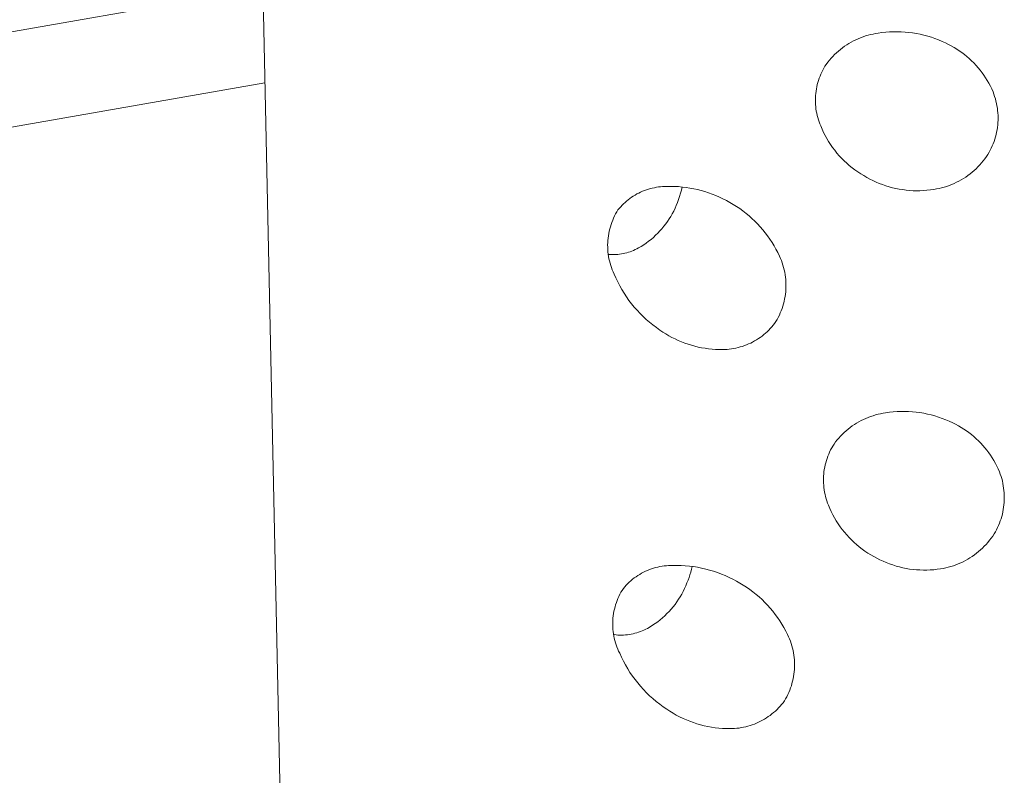
# Model space of a CAD drawing. Units: millimetres. Extents: x -747 to 757, y -968 to 987.
# Drawn here: x -711 to -695, y -277 to -265 of the extents above; entities that cross this region are included whole.
import ezdxf

# ---------------------------------------------------------------- set-up
doc = ezdxf.new("R2010")
doc.units = ezdxf.units.MM
doc.header["$MEASUREMENT"] = 0
doc.layers.add('Default', color=7, linetype='Continuous', lineweight=5, true_color=0xffffff)

msp = doc.modelspace()

# ---------------------------------------------------------------- linework, layer by layer
at = {"layer": 'Default', "color": 7, "true_color": 0xffffff}
for p, q in [((-706.078, -309.755), (-708.067, -216.356)), ((-707.05, -264.113), (-736.905, -269.325)), ((-696.819, -264.867), (-696.756, -264.858)), ((-696.756, -264.858), (-696.692, -264.851)), ((-696.692, -264.851), (-696.629, -264.846)), ((-696.629, -264.846), (-696.565, -264.843)), ((-696.565, -264.843), (-696.501, -264.843)), ((-696.501, -264.843), (-696.437, -264.845)), ((-696.437, -264.845), (-696.373, -264.848)), ((-696.373, -264.848), (-696.31, -264.854)), ((-696.31, -264.854), (-696.246, -264.862)), ((-697.305, -265.038), (-697.267, -265.016)), ((-697.267, -265.016), (-697.229, -264.996)), ((-697.229, -264.996), (-697.19, -264.977)), ((-697.19, -264.977), (-697.151, -264.959)), ((-697.151, -264.959), (-697.111, -264.943)), ((-697.111, -264.943), (-697.071, -264.928)), ((-697.071, -264.928), (-697.03, -264.914)), ((-697.03, -264.914), (-696.988, -264.902)), ((-696.988, -264.902), (-696.946, -264.891)), ((-696.946, -264.891), (-696.904, -264.882)), ((-696.904, -264.882), (-696.862, -264.874)), ((-696.862, -264.874), (-696.819, -264.867)), ((-696.246, -264.862), (-696.183, -264.873)), ((-696.183, -264.873), (-696.12, -264.885)), ((-696.12, -264.885), (-696.058, -264.9)), ((-696.058, -264.9), (-695.996, -264.916)), ((-695.996, -264.916), (-695.935, -264.935)), ((-695.935, -264.935), (-695.875, -264.956)), ((-695.875, -264.956), (-695.815, -264.979)), ((-695.815, -264.979), (-695.756, -265.004)), ((-695.756, -265.004), (-695.698, -265.03)), ((-697.512, -265.193), (-697.48, -265.164)), ((-697.48, -265.164), (-697.446, -265.137)), ((-697.446, -265.137), (-697.412, -265.11)), ((-697.412, -265.11), (-697.377, -265.085)), ((-697.377, -265.085), (-697.341, -265.061)), ((-697.341, -265.061), (-697.305, -265.038)), ((-695.698, -265.03), (-695.651, -265.053)), ((-695.651, -265.053), (-695.604, -265.078)), ((-695.604, -265.078), (-695.558, -265.104)), ((-695.558, -265.104), (-695.514, -265.131)), ((-695.514, -265.131), (-695.47, -265.16)), ((-695.47, -265.16), (-695.427, -265.191)), ((-697.684, -265.386), (-697.658, -265.351)), ((-697.658, -265.351), (-697.631, -265.318)), ((-697.631, -265.318), (-697.603, -265.285)), ((-697.603, -265.285), (-697.574, -265.253)), ((-697.574, -265.253), (-697.543, -265.223)), ((-697.543, -265.223), (-697.512, -265.193)), ((-695.427, -265.191), (-695.385, -265.222)), ((-695.385, -265.222), (-695.344, -265.256)), ((-695.344, -265.256), (-695.304, -265.29)), ((-695.304, -265.29), (-695.266, -265.326)), ((-695.266, -265.326), (-695.228, -265.363)), ((-697.772, -265.548), (-697.757, -265.515)), ((-697.757, -265.515), (-697.74, -265.482)), ((-697.74, -265.482), (-697.723, -265.449)), ((-697.723, -265.449), (-697.704, -265.417)), ((-697.704, -265.417), (-697.684, -265.386)), ((-695.228, -265.363), (-695.192, -265.402)), ((-695.192, -265.402), (-695.158, -265.441)), ((-695.158, -265.441), (-695.124, -265.482)), ((-695.124, -265.482), (-695.092, -265.524)), ((-697.821, -265.687), (-697.811, -265.652)), ((-697.811, -265.652), (-697.799, -265.617)), ((-697.799, -265.617), (-697.786, -265.582)), ((-697.786, -265.582), (-697.772, -265.548)), ((-695.092, -265.524), (-695.062, -265.567)), ((-695.062, -265.567), (-695.033, -265.611)), ((-695.033, -265.611), (-695.005, -265.656)), ((-695.005, -265.656), (-694.979, -265.701)), ((-736.495, -270.843), (-707.016, -265.693)), ((-697.856, -265.868), (-697.852, -265.832)), ((-697.852, -265.832), (-697.846, -265.795)), ((-697.846, -265.795), (-697.839, -265.759)), ((-697.839, -265.759), (-697.831, -265.723)), ((-697.831, -265.723), (-697.821, -265.687)), ((-694.979, -265.701), (-694.954, -265.748)), ((-694.954, -265.748), (-694.931, -265.795)), ((-694.931, -265.795), (-694.91, -265.844)), ((-697.862, -265.942), (-697.86, -265.905)), ((-697.862, -265.979), (-697.862, -265.942)), ((-697.862, -266.016), (-697.862, -265.979)), ((-697.86, -265.905), (-697.856, -265.868)), ((-694.91, -265.844), (-694.896, -265.881)), ((-694.896, -265.881), (-694.883, -265.919)), ((-694.883, -265.919), (-694.871, -265.957)), ((-694.871, -265.957), (-694.861, -265.996)), ((-694.861, -265.996), (-694.852, -266.035)), ((-697.86, -266.053), (-697.862, -266.016)), ((-697.857, -266.09), (-697.86, -266.053)), ((-697.853, -266.126), (-697.857, -266.09)), ((-697.848, -266.163), (-697.853, -266.126)), ((-697.841, -266.199), (-697.848, -266.163)), ((-694.852, -266.035), (-694.844, -266.074)), ((-694.844, -266.074), (-694.838, -266.114)), ((-694.838, -266.114), (-694.833, -266.154)), ((-694.833, -266.154), (-694.829, -266.194)), ((-697.833, -266.235), (-697.841, -266.199)), ((-697.824, -266.271), (-697.833, -266.235)), ((-697.814, -266.307), (-697.824, -266.271)), ((-697.802, -266.342), (-697.814, -266.307)), ((-694.829, -266.194), (-694.827, -266.234)), ((-694.827, -266.314), (-694.829, -266.354)), ((-694.827, -266.234), (-694.826, -266.274)), ((-694.826, -266.274), (-694.827, -266.314)), ((-697.789, -266.376), (-697.802, -266.342)), ((-697.775, -266.411), (-697.789, -266.376)), ((-697.753, -266.465), (-697.775, -266.411)), ((-697.728, -266.518), (-697.753, -266.465)), ((-694.843, -266.473), (-694.85, -266.513)), ((-694.837, -266.434), (-694.843, -266.473)), ((-694.832, -266.394), (-694.837, -266.434)), ((-694.829, -266.354), (-694.832, -266.394)), ((-697.701, -266.57), (-697.728, -266.518)), ((-697.673, -266.621), (-697.701, -266.57)), ((-697.643, -266.671), (-697.673, -266.621)), ((-694.88, -266.629), (-694.893, -266.667)), ((-694.869, -266.591), (-694.88, -266.629)), ((-694.859, -266.552), (-694.869, -266.591)), ((-694.85, -266.513), (-694.859, -266.552)), ((-697.611, -266.72), (-697.643, -266.671)), ((-697.578, -266.768), (-697.611, -266.72)), ((-697.542, -266.815), (-697.578, -266.768)), ((-697.506, -266.861), (-697.542, -266.815)), ((-694.957, -266.814), (-694.976, -266.849)), ((-694.939, -266.778), (-694.957, -266.814)), ((-694.923, -266.742), (-694.939, -266.778)), ((-694.907, -266.705), (-694.923, -266.742)), ((-694.893, -266.667), (-694.907, -266.705)), ((-697.467, -266.905), (-697.506, -266.861)), ((-697.427, -266.948), (-697.467, -266.905)), ((-697.386, -266.989), (-697.427, -266.948)), ((-695.046, -266.957), (-695.073, -266.992)), ((-695.021, -266.921), (-695.046, -266.957)), ((-694.996, -266.884), (-695.021, -266.921)), ((-694.976, -266.849), (-694.996, -266.884)), ((-697.343, -267.029), (-697.386, -266.989)), ((-697.299, -267.068), (-697.343, -267.029)), ((-697.254, -267.105), (-697.299, -267.068)), ((-697.207, -267.14), (-697.254, -267.105)), ((-697.159, -267.174), (-697.207, -267.14)), ((-695.224, -267.152), (-695.258, -267.181)), ((-695.192, -267.122), (-695.224, -267.152)), ((-695.161, -267.091), (-695.192, -267.122)), ((-695.13, -267.059), (-695.161, -267.091)), ((-695.101, -267.026), (-695.13, -267.059)), ((-695.073, -266.992), (-695.101, -267.026)), ((-697.11, -267.206), (-697.159, -267.174)), ((-697.06, -267.236), (-697.11, -267.206)), ((-697.009, -267.265), (-697.06, -267.236)), ((-696.959, -267.293), (-697.009, -267.265)), ((-696.907, -267.319), (-696.959, -267.293)), ((-695.438, -267.307), (-695.477, -267.328)), ((-695.401, -267.284), (-695.438, -267.307)), ((-695.364, -267.26), (-695.401, -267.284)), ((-695.327, -267.235), (-695.364, -267.26)), ((-695.292, -267.208), (-695.327, -267.235)), ((-695.258, -267.181), (-695.292, -267.208)), ((-700.706, -267.484), (-700.673, -267.472)), ((-700.673, -267.472), (-700.64, -267.462)), ((-700.64, -267.462), (-700.607, -267.452)), ((-700.607, -267.452), (-700.574, -267.444)), ((-700.574, -267.444), (-700.54, -267.437)), ((-700.54, -267.437), (-700.506, -267.43)), ((-700.506, -267.43), (-700.472, -267.425)), ((-700.472, -267.425), (-700.438, -267.422)), ((-700.438, -267.422), (-700.403, -267.419)), ((-700.403, -267.419), (-700.369, -267.417)), ((-700.369, -267.417), (-700.334, -267.417)), ((-700.334, -267.417), (-700.27, -267.416)), ((-700.27, -267.416), (-700.206, -267.417)), ((-700.206, -267.417), (-700.141, -267.42)), ((-700.141, -267.42), (-700.077, -267.426)), ((-700.089, -267.478), (-700.103, -267.531)), ((-700.076, -267.424), (-700.089, -267.478)), ((-700.077, -267.426), (-700.013, -267.433)), ((-700.013, -267.433), (-699.949, -267.443)), ((-699.949, -267.443), (-699.886, -267.455)), ((-699.886, -267.455), (-699.823, -267.468)), ((-699.823, -267.468), (-699.761, -267.484)), ((-696.855, -267.343), (-696.907, -267.319)), ((-696.801, -267.365), (-696.855, -267.343)), ((-696.747, -267.386), (-696.801, -267.365)), ((-696.693, -267.405), (-696.747, -267.386)), ((-696.638, -267.422), (-696.693, -267.405)), ((-696.582, -267.437), (-696.638, -267.422)), ((-696.526, -267.45), (-696.582, -267.437)), ((-696.469, -267.461), (-696.526, -267.45)), ((-696.412, -267.47), (-696.469, -267.461)), ((-696.355, -267.478), (-696.412, -267.47)), ((-696.297, -267.483), (-696.355, -267.478)), ((-695.951, -267.474), (-696.009, -267.481)), ((-695.894, -267.466), (-695.951, -267.474)), ((-695.851, -267.458), (-695.894, -267.466)), ((-695.807, -267.45), (-695.851, -267.458)), ((-695.764, -267.44), (-695.807, -267.45)), ((-695.722, -267.428), (-695.764, -267.44)), ((-695.68, -267.415), (-695.722, -267.428)), ((-695.638, -267.4), (-695.68, -267.415)), ((-695.597, -267.384), (-695.638, -267.4)), ((-695.556, -267.367), (-695.597, -267.384)), ((-695.516, -267.348), (-695.556, -267.367)), ((-695.477, -267.328), (-695.516, -267.348)), ((-701.001, -267.659), (-700.975, -267.637)), ((-700.975, -267.637), (-700.947, -267.616)), ((-700.947, -267.616), (-700.919, -267.596)), ((-700.919, -267.596), (-700.89, -267.577)), ((-700.89, -267.577), (-700.861, -267.559)), ((-700.861, -267.559), (-700.831, -267.542)), ((-700.831, -267.542), (-700.8, -267.526)), ((-700.8, -267.526), (-700.769, -267.511)), ((-700.769, -267.511), (-700.738, -267.497)), ((-700.738, -267.497), (-700.706, -267.484)), ((-700.137, -267.635), (-700.157, -267.686)), ((-700.12, -267.583), (-700.137, -267.635)), ((-700.103, -267.531), (-700.12, -267.583)), ((-699.761, -267.484), (-699.699, -267.502)), ((-699.699, -267.502), (-699.638, -267.522)), ((-699.638, -267.522), (-699.577, -267.544)), ((-699.577, -267.544), (-699.517, -267.568)), ((-699.517, -267.568), (-699.459, -267.594)), ((-699.459, -267.594), (-699.4, -267.622)), ((-699.4, -267.622), (-699.343, -267.652)), ((-696.239, -267.487), (-696.297, -267.483)), ((-696.182, -267.488), (-696.239, -267.487)), ((-696.124, -267.487), (-696.182, -267.488)), ((-696.066, -267.485), (-696.124, -267.487)), ((-696.009, -267.481), (-696.066, -267.485)), ((-701.145, -267.807), (-701.123, -267.781)), ((-701.123, -267.781), (-701.1, -267.755)), ((-701.1, -267.755), (-701.077, -267.729)), ((-701.077, -267.729), (-701.053, -267.705)), ((-701.053, -267.705), (-701.027, -267.681)), ((-701.027, -267.681), (-701.001, -267.659)), ((-700.196, -267.78), (-700.218, -267.825)), ((-700.176, -267.733), (-700.196, -267.78)), ((-700.157, -267.686), (-700.176, -267.733)), ((-699.343, -267.652), (-699.287, -267.683)), ((-699.287, -267.683), (-699.231, -267.716)), ((-699.231, -267.716), (-699.175, -267.75)), ((-699.175, -267.75), (-699.121, -267.786)), ((-699.121, -267.786), (-699.068, -267.824)), ((-701.233, -267.978), (-701.218, -267.943)), ((-701.218, -267.943), (-701.201, -267.908)), ((-701.201, -267.908), (-701.184, -267.874)), ((-701.184, -267.874), (-701.165, -267.84)), ((-701.165, -267.84), (-701.145, -267.807)), ((-700.294, -267.957), (-700.322, -267.999)), ((-700.267, -267.914), (-700.294, -267.957)), ((-700.242, -267.87), (-700.267, -267.914)), ((-700.218, -267.825), (-700.242, -267.87)), ((-699.068, -267.824), (-699.016, -267.864)), ((-699.016, -267.864), (-698.966, -267.905)), ((-698.966, -267.905), (-698.917, -267.948)), ((-698.917, -267.948), (-698.87, -267.993)), ((-701.291, -268.161), (-701.282, -268.124)), ((-701.282, -268.124), (-701.272, -268.087)), ((-701.272, -268.087), (-701.26, -268.05)), ((-701.26, -268.05), (-701.247, -268.014)), ((-701.247, -268.014), (-701.233, -267.978)), ((-700.415, -268.119), (-700.448, -268.157)), ((-700.382, -268.08), (-700.415, -268.119)), ((-700.351, -268.04), (-700.382, -268.08)), ((-700.322, -267.999), (-700.351, -268.04)), ((-698.87, -267.993), (-698.824, -268.039)), ((-698.824, -268.039), (-698.78, -268.087)), ((-698.78, -268.087), (-698.737, -268.136)), ((-701.313, -268.313), (-701.31, -268.275)), ((-701.31, -268.275), (-701.305, -268.237)), ((-701.305, -268.237), (-701.298, -268.199)), ((-701.298, -268.199), (-701.291, -268.161)), ((-700.595, -268.297), (-700.635, -268.328)), ((-700.557, -268.264), (-700.595, -268.297)), ((-700.519, -268.229), (-700.557, -268.264)), ((-700.483, -268.194), (-700.519, -268.229)), ((-700.448, -268.157), (-700.483, -268.194)), ((-698.737, -268.136), (-698.696, -268.187)), ((-698.696, -268.187), (-698.657, -268.239)), ((-698.657, -268.239), (-698.619, -268.292)), ((-698.619, -268.292), (-698.583, -268.347)), ((-701.317, -268.39), (-701.316, -268.351)), ((-701.316, -268.428), (-701.317, -268.39)), ((-701.316, -268.351), (-701.313, -268.313)), ((-701.315, -268.467), (-701.316, -268.428)), ((-700.83, -268.454), (-700.857, -268.467)), ((-700.803, -268.44), (-700.83, -268.454)), ((-700.76, -268.414), (-700.803, -268.44)), ((-700.717, -268.387), (-700.76, -268.414)), ((-700.675, -268.358), (-700.717, -268.387)), ((-700.635, -268.328), (-700.675, -268.358)), ((-698.583, -268.347), (-698.55, -268.403)), ((-698.55, -268.403), (-698.518, -268.459)), ((-698.518, -268.459), (-698.488, -268.517)), ((-701.312, -268.505), (-701.315, -268.467)), ((-701.307, -268.543), (-701.312, -268.505)), ((-701.302, -268.581), (-701.307, -268.543)), ((-701.295, -268.619), (-701.302, -268.581)), ((-701.269, -268.55), (-701.3, -268.548)), ((-701.286, -268.656), (-701.295, -268.619)), ((-701.239, -268.551), (-701.269, -268.55)), ((-701.209, -268.55), (-701.239, -268.551)), ((-701.179, -268.549), (-701.209, -268.55)), ((-701.148, -268.547), (-701.179, -268.549)), ((-701.118, -268.543), (-701.148, -268.547)), ((-701.088, -268.539), (-701.118, -268.543)), ((-701.058, -268.533), (-701.088, -268.539)), ((-701.029, -268.527), (-701.058, -268.533)), ((-700.999, -268.519), (-701.029, -268.527)), ((-700.97, -268.511), (-700.999, -268.519)), ((-700.942, -268.502), (-700.97, -268.511)), ((-700.913, -268.491), (-700.942, -268.502)), ((-700.885, -268.48), (-700.913, -268.491)), ((-700.857, -268.467), (-700.885, -268.48)), ((-698.488, -268.517), (-698.459, -268.576)), ((-698.459, -268.576), (-698.443, -268.613)), ((-698.443, -268.613), (-698.428, -268.651)), ((-701.277, -268.694), (-701.286, -268.656)), ((-701.266, -268.73), (-701.277, -268.694)), ((-701.254, -268.767), (-701.266, -268.73)), ((-701.24, -268.803), (-701.254, -268.767)), ((-698.428, -268.651), (-698.414, -268.689)), ((-698.414, -268.689), (-698.402, -268.727)), ((-698.402, -268.727), (-698.391, -268.766)), ((-698.391, -268.766), (-698.381, -268.806)), ((-701.226, -268.838), (-701.24, -268.803)), ((-701.21, -268.873), (-701.226, -268.838)), ((-701.181, -268.939), (-701.21, -268.873)), ((-701.15, -269.004), (-701.181, -268.939)), ((-698.381, -268.806), (-698.373, -268.845)), ((-698.373, -268.845), (-698.366, -268.885)), ((-698.366, -268.885), (-698.361, -268.925)), ((-698.361, -268.925), (-698.356, -268.966)), ((-701.117, -269.068), (-701.15, -269.004)), ((-701.082, -269.131), (-701.117, -269.068)), ((-698.356, -268.966), (-698.354, -269.006)), ((-698.354, -269.006), (-698.352, -269.047)), ((-698.353, -269.087), (-698.354, -269.128)), ((-698.352, -269.047), (-698.353, -269.087)), ((-701.045, -269.192), (-701.082, -269.131)), ((-701.005, -269.252), (-701.045, -269.192)), ((-700.964, -269.311), (-701.005, -269.252)), ((-698.367, -269.249), (-698.374, -269.288)), ((-698.361, -269.208), (-698.367, -269.249)), ((-698.357, -269.168), (-698.361, -269.208)), ((-698.354, -269.128), (-698.357, -269.168)), ((-700.92, -269.368), (-700.964, -269.311)), ((-700.875, -269.423), (-700.92, -269.368)), ((-700.827, -269.477), (-700.875, -269.423)), ((-698.404, -269.406), (-698.417, -269.445)), ((-698.393, -269.367), (-698.404, -269.406)), ((-698.383, -269.328), (-698.393, -269.367)), ((-698.374, -269.288), (-698.383, -269.328)), ((-700.778, -269.53), (-700.827, -269.477)), ((-700.727, -269.58), (-700.778, -269.53)), ((-700.674, -269.629), (-700.727, -269.58)), ((-698.48, -269.594), (-698.499, -269.629)), ((-698.462, -269.557), (-698.48, -269.594)), ((-698.446, -269.52), (-698.462, -269.557)), ((-698.431, -269.483), (-698.446, -269.52)), ((-698.417, -269.445), (-698.431, -269.483)), ((-700.62, -269.676), (-700.674, -269.629)), ((-700.564, -269.721), (-700.62, -269.676)), ((-700.507, -269.765), (-700.564, -269.721)), ((-700.448, -269.806), (-700.507, -269.765)), ((-698.588, -269.752), (-698.613, -269.78)), ((-698.564, -269.724), (-698.588, -269.752)), ((-698.542, -269.695), (-698.564, -269.724)), ((-698.52, -269.664), (-698.542, -269.695)), ((-698.499, -269.629), (-698.52, -269.664)), ((-700.4, -269.839), (-700.448, -269.806)), ((-700.35, -269.87), (-700.4, -269.839)), ((-700.3, -269.9), (-700.35, -269.87)), ((-700.249, -269.928), (-700.3, -269.9)), ((-700.197, -269.954), (-700.249, -269.928)), ((-698.78, -269.927), (-698.81, -269.948)), ((-698.75, -269.905), (-698.78, -269.927)), ((-698.721, -269.882), (-698.75, -269.905)), ((-698.693, -269.858), (-698.721, -269.882)), ((-698.665, -269.833), (-698.693, -269.858)), ((-698.639, -269.807), (-698.665, -269.833)), ((-698.613, -269.78), (-698.639, -269.807)), ((-700.144, -269.978), (-700.197, -269.954)), ((-700.09, -270.001), (-700.144, -269.978)), ((-700.036, -270.022), (-700.09, -270.001)), ((-699.98, -270.041), (-700.036, -270.022)), ((-699.925, -270.059), (-699.98, -270.041)), ((-699.868, -270.074), (-699.925, -270.059)), ((-699.812, -270.088), (-699.868, -270.074)), ((-699.754, -270.1), (-699.812, -270.088)), ((-699.149, -270.097), (-699.185, -270.105)), ((-699.113, -270.087), (-699.149, -270.097)), ((-699.077, -270.077), (-699.113, -270.087)), ((-699.042, -270.065), (-699.077, -270.077)), ((-699.007, -270.051), (-699.042, -270.065)), ((-698.973, -270.037), (-699.007, -270.051)), ((-698.939, -270.021), (-698.973, -270.037)), ((-698.906, -270.005), (-698.939, -270.021)), ((-698.874, -269.987), (-698.906, -270.005)), ((-698.842, -269.968), (-698.874, -269.987)), ((-698.81, -269.948), (-698.842, -269.968)), ((-699.697, -270.109), (-699.754, -270.1)), ((-699.639, -270.117), (-699.697, -270.109)), ((-699.581, -270.123), (-699.639, -270.117)), ((-699.523, -270.127), (-699.581, -270.123)), ((-699.464, -270.129), (-699.523, -270.127)), ((-699.406, -270.13), (-699.464, -270.129)), ((-699.369, -270.129), (-699.406, -270.13)), ((-699.332, -270.127), (-699.369, -270.129)), ((-699.295, -270.123), (-699.332, -270.127)), ((-699.258, -270.118), (-699.295, -270.123)), ((-699.221, -270.113), (-699.258, -270.118)), ((-699.185, -270.105), (-699.221, -270.113)), ((-696.985, -271.258), (-696.945, -271.243)), ((-696.945, -271.243), (-696.904, -271.23)), ((-696.904, -271.23), (-696.863, -271.217)), ((-696.863, -271.217), (-696.822, -271.206)), ((-696.822, -271.206), (-696.78, -271.197)), ((-696.78, -271.197), (-696.738, -271.189)), ((-696.738, -271.189), (-696.695, -271.182)), ((-696.695, -271.182), (-696.632, -271.173)), ((-696.632, -271.173), (-696.569, -271.166)), ((-696.569, -271.166), (-696.505, -271.162)), ((-696.505, -271.162), (-696.442, -271.159)), ((-696.442, -271.159), (-696.378, -271.159)), ((-696.378, -271.159), (-696.314, -271.161)), ((-696.314, -271.161), (-696.251, -271.165)), ((-696.251, -271.165), (-696.187, -271.171)), ((-696.187, -271.171), (-696.124, -271.179)), ((-696.124, -271.179), (-696.061, -271.19)), ((-696.061, -271.19), (-695.999, -271.202)), ((-695.999, -271.202), (-695.937, -271.217)), ((-695.937, -271.217), (-695.876, -271.234)), ((-695.876, -271.234), (-695.815, -271.253)), ((-697.284, -271.426), (-697.25, -271.4)), ((-697.25, -271.4), (-697.214, -271.376)), ((-697.214, -271.376), (-697.178, -271.353)), ((-697.178, -271.353), (-697.141, -271.332)), ((-697.141, -271.332), (-697.103, -271.311)), ((-697.103, -271.311), (-697.064, -271.292)), ((-697.064, -271.292), (-697.025, -271.275)), ((-697.025, -271.275), (-696.985, -271.258)), ((-695.815, -271.253), (-695.755, -271.274)), ((-695.755, -271.274), (-695.695, -271.298)), ((-695.695, -271.298), (-695.637, -271.323)), ((-695.637, -271.323), (-695.579, -271.35)), ((-695.579, -271.35), (-695.532, -271.373)), ((-695.532, -271.373), (-695.486, -271.398)), ((-695.486, -271.398), (-695.441, -271.424)), ((-697.473, -271.601), (-697.444, -271.569)), ((-697.444, -271.569), (-697.414, -271.538)), ((-697.414, -271.538), (-697.383, -271.508)), ((-697.383, -271.508), (-697.351, -271.48)), ((-697.351, -271.48), (-697.318, -271.452)), ((-697.318, -271.452), (-697.284, -271.426)), ((-695.441, -271.424), (-695.397, -271.452)), ((-695.397, -271.452), (-695.353, -271.481)), ((-695.353, -271.481), (-695.311, -271.511)), ((-695.311, -271.511), (-695.269, -271.543)), ((-695.269, -271.543), (-695.229, -271.577)), ((-697.592, -271.767), (-697.573, -271.734)), ((-697.573, -271.734), (-697.553, -271.701)), ((-697.553, -271.701), (-697.528, -271.667)), ((-697.528, -271.667), (-697.501, -271.633)), ((-697.501, -271.633), (-697.473, -271.601)), ((-695.229, -271.577), (-695.19, -271.612)), ((-695.19, -271.612), (-695.152, -271.648)), ((-695.152, -271.648), (-695.115, -271.685)), ((-695.115, -271.685), (-695.08, -271.723)), ((-695.08, -271.723), (-695.046, -271.763)), ((-697.656, -271.904), (-697.642, -271.869)), ((-697.642, -271.869), (-697.627, -271.834)), ((-697.627, -271.834), (-697.61, -271.8)), ((-697.61, -271.8), (-697.592, -271.767)), ((-695.046, -271.763), (-695.013, -271.804)), ((-695.013, -271.804), (-694.982, -271.845)), ((-694.982, -271.845), (-694.952, -271.888)), ((-694.952, -271.888), (-694.923, -271.932)), ((-697.708, -272.086), (-697.701, -272.049)), ((-697.701, -272.049), (-697.691, -272.012)), ((-697.691, -272.012), (-697.681, -271.976)), ((-697.681, -271.976), (-697.669, -271.94)), ((-697.669, -271.94), (-697.656, -271.904)), ((-694.923, -271.932), (-694.896, -271.977)), ((-694.896, -271.977), (-694.87, -272.023)), ((-694.87, -272.023), (-694.846, -272.069)), ((-697.727, -272.237), (-697.725, -272.199)), ((-697.725, -272.199), (-697.72, -272.161)), ((-697.72, -272.161), (-697.715, -272.123)), ((-697.715, -272.123), (-697.708, -272.086)), ((-694.846, -272.069), (-694.824, -272.116)), ((-694.824, -272.116), (-694.803, -272.164)), ((-694.803, -272.164), (-694.789, -272.201)), ((-694.789, -272.201), (-694.777, -272.239)), ((-697.729, -272.274), (-697.727, -272.237)), ((-697.729, -272.312), (-697.729, -272.274)), ((-697.728, -272.35), (-697.729, -272.312)), ((-697.725, -272.388), (-697.728, -272.35)), ((-697.722, -272.426), (-697.725, -272.388)), ((-694.777, -272.239), (-694.765, -272.277)), ((-694.765, -272.277), (-694.755, -272.316)), ((-694.755, -272.316), (-694.747, -272.355)), ((-694.747, -272.355), (-694.739, -272.394)), ((-697.717, -272.463), (-697.722, -272.426)), ((-697.71, -272.501), (-697.717, -272.463)), ((-697.703, -272.538), (-697.71, -272.501)), ((-697.694, -272.575), (-697.703, -272.538)), ((-694.739, -272.394), (-694.733, -272.433)), ((-694.733, -272.433), (-694.728, -272.472)), ((-694.728, -272.472), (-694.725, -272.512)), ((-694.725, -272.512), (-694.723, -272.552)), ((-694.723, -272.552), (-694.722, -272.591)), ((-697.683, -272.611), (-697.694, -272.575)), ((-697.672, -272.648), (-697.683, -272.611)), ((-697.659, -272.683), (-697.672, -272.648)), ((-697.645, -272.719), (-697.659, -272.683)), ((-694.728, -272.71), (-694.733, -272.75)), ((-694.725, -272.671), (-694.728, -272.71)), ((-694.723, -272.631), (-694.725, -272.671)), ((-694.722, -272.591), (-694.723, -272.631)), ((-697.623, -272.772), (-697.645, -272.719)), ((-697.599, -272.825), (-697.623, -272.772)), ((-697.573, -272.877), (-697.599, -272.825)), ((-697.545, -272.928), (-697.573, -272.877)), ((-694.755, -272.867), (-694.765, -272.906)), ((-694.747, -272.828), (-694.755, -272.867)), ((-694.739, -272.789), (-694.747, -272.828)), ((-694.733, -272.75), (-694.739, -272.789)), ((-697.516, -272.979), (-697.545, -272.928)), ((-697.485, -273.028), (-697.516, -272.979)), ((-697.452, -273.076), (-697.485, -273.028)), ((-694.803, -273.019), (-694.818, -273.055)), ((-694.789, -272.981), (-694.803, -273.019)), ((-694.777, -272.944), (-694.789, -272.981)), ((-694.765, -272.906), (-694.777, -272.944)), ((-697.417, -273.122), (-697.452, -273.076)), ((-697.381, -273.168), (-697.417, -273.122)), ((-697.343, -273.212), (-697.381, -273.168)), ((-694.891, -273.197), (-694.915, -273.233)), ((-694.871, -273.162), (-694.891, -273.197)), ((-694.852, -273.127), (-694.871, -273.162)), ((-694.835, -273.092), (-694.852, -273.127)), ((-694.818, -273.055), (-694.835, -273.092)), ((-697.304, -273.255), (-697.343, -273.212)), ((-697.264, -273.297), (-697.304, -273.255)), ((-697.221, -273.337), (-697.264, -273.297)), ((-697.178, -273.375), (-697.221, -273.337)), ((-695.025, -273.37), (-695.055, -273.402)), ((-694.996, -273.337), (-695.025, -273.37)), ((-694.968, -273.303), (-694.996, -273.337)), ((-694.941, -273.268), (-694.968, -273.303)), ((-694.915, -273.233), (-694.941, -273.268)), ((-697.133, -273.412), (-697.178, -273.375)), ((-697.087, -273.448), (-697.133, -273.412)), ((-697.04, -273.482), (-697.087, -273.448)), ((-696.992, -273.514), (-697.04, -273.482)), ((-696.942, -273.545), (-696.992, -273.514)), ((-695.185, -273.518), (-695.22, -273.545)), ((-695.151, -273.491), (-695.185, -273.518)), ((-695.118, -273.462), (-695.151, -273.491)), ((-695.086, -273.432), (-695.118, -273.462)), ((-695.055, -273.402), (-695.086, -273.432)), ((-696.892, -273.573), (-696.942, -273.545)), ((-696.841, -273.601), (-696.892, -273.573)), ((-696.79, -273.627), (-696.841, -273.601)), ((-696.738, -273.651), (-696.79, -273.627)), ((-696.685, -273.674), (-696.738, -273.651)), ((-696.631, -273.695), (-696.685, -273.674)), ((-696.577, -273.713), (-696.631, -273.695)), ((-695.487, -273.694), (-695.528, -273.71)), ((-695.447, -273.676), (-695.487, -273.694)), ((-695.408, -273.658), (-695.447, -273.676)), ((-695.369, -273.638), (-695.408, -273.658)), ((-695.33, -273.616), (-695.369, -273.638)), ((-695.293, -273.594), (-695.33, -273.616)), ((-695.256, -273.57), (-695.293, -273.594)), ((-695.22, -273.545), (-695.256, -273.57)), ((-700.784, -273.869), (-700.753, -273.851)), ((-700.753, -273.851), (-700.721, -273.834)), ((-700.721, -273.834), (-700.688, -273.818)), ((-700.688, -273.818), (-700.655, -273.804)), ((-700.655, -273.804), (-700.622, -273.79)), ((-700.622, -273.79), (-700.588, -273.778)), ((-700.588, -273.778), (-700.553, -273.767)), ((-700.553, -273.767), (-700.519, -273.757)), ((-700.519, -273.757), (-700.484, -273.748)), ((-700.484, -273.748), (-700.448, -273.741)), ((-700.448, -273.741), (-700.413, -273.734)), ((-700.413, -273.734), (-700.377, -273.729)), ((-700.377, -273.729), (-700.341, -273.726)), ((-700.341, -273.726), (-700.305, -273.723)), ((-700.305, -273.723), (-700.269, -273.722)), ((-700.269, -273.722), (-700.233, -273.722)), ((-700.233, -273.722), (-700.164, -273.721)), ((-700.164, -273.721), (-700.096, -273.722)), ((-700.096, -273.722), (-700.027, -273.726)), ((-700.027, -273.726), (-699.958, -273.732)), ((-699.958, -273.732), (-699.89, -273.741)), ((-699.935, -273.83), (-699.949, -273.876)), ((-699.923, -273.783), (-699.935, -273.83)), ((-699.912, -273.736), (-699.923, -273.783)), ((-699.89, -273.741), (-699.822, -273.751)), ((-699.822, -273.751), (-699.754, -273.764)), ((-699.754, -273.764), (-699.687, -273.78)), ((-699.687, -273.78), (-699.621, -273.797)), ((-699.621, -273.797), (-699.555, -273.817)), ((-699.555, -273.817), (-699.49, -273.84)), ((-699.49, -273.84), (-699.426, -273.864)), ((-699.426, -273.864), (-699.362, -273.89)), ((-696.522, -273.73), (-696.577, -273.713)), ((-696.466, -273.746), (-696.522, -273.73)), ((-696.41, -273.759), (-696.466, -273.746)), ((-696.354, -273.77), (-696.41, -273.759)), ((-696.297, -273.78), (-696.354, -273.77)), ((-696.24, -273.787), (-696.297, -273.78)), ((-696.183, -273.793), (-696.24, -273.787)), ((-696.126, -273.796), (-696.183, -273.793)), ((-696.068, -273.798), (-696.126, -273.796)), ((-696.011, -273.798), (-696.068, -273.798)), ((-695.953, -273.795), (-696.011, -273.798)), ((-695.896, -273.791), (-695.953, -273.795)), ((-695.839, -273.785), (-695.896, -273.791)), ((-695.782, -273.777), (-695.839, -273.785)), ((-695.739, -273.769), (-695.782, -273.777)), ((-695.696, -273.76), (-695.739, -273.769)), ((-695.653, -273.75), (-695.696, -273.76)), ((-695.611, -273.738), (-695.653, -273.75)), ((-695.569, -273.725), (-695.611, -273.738)), ((-695.528, -273.71), (-695.569, -273.725)), ((-701.008, -274.049), (-700.983, -274.023)), ((-700.983, -274.023), (-700.957, -273.998)), ((-700.957, -273.998), (-700.93, -273.974)), ((-700.93, -273.974), (-700.902, -273.951)), ((-700.902, -273.951), (-700.874, -273.929)), ((-700.874, -273.929), (-700.845, -273.908)), ((-700.845, -273.908), (-700.815, -273.888)), ((-700.815, -273.888), (-700.784, -273.869)), ((-699.998, -274.012), (-700.017, -274.059)), ((-699.98, -273.967), (-699.998, -274.012)), ((-699.964, -273.922), (-699.98, -273.967)), ((-699.949, -273.876), (-699.964, -273.922)), ((-699.362, -273.89), (-699.299, -273.919)), ((-699.299, -273.919), (-699.238, -273.95)), ((-699.238, -273.95), (-699.177, -273.983)), ((-699.177, -273.983), (-699.12, -274.015)), ((-699.12, -274.015), (-699.063, -274.048)), ((-701.113, -274.201), (-701.095, -274.168)), ((-701.095, -274.168), (-701.076, -274.135)), ((-701.076, -274.135), (-701.056, -274.103)), ((-701.056, -274.103), (-701.033, -274.076)), ((-701.033, -274.076), (-701.008, -274.049)), ((-700.061, -274.152), (-700.085, -274.197)), ((-700.038, -274.106), (-700.061, -274.152)), ((-700.017, -274.059), (-700.038, -274.106)), ((-699.063, -274.048), (-699.008, -274.084)), ((-699.008, -274.084), (-698.954, -274.121)), ((-698.954, -274.121), (-698.901, -274.161)), ((-698.901, -274.161), (-698.849, -274.202)), ((-701.184, -274.375), (-701.172, -274.339)), ((-701.172, -274.339), (-701.159, -274.304)), ((-701.159, -274.304), (-701.145, -274.269)), ((-701.145, -274.269), (-701.129, -274.235)), ((-701.129, -274.235), (-701.113, -274.201)), ((-700.166, -274.327), (-700.197, -274.368)), ((-700.138, -274.284), (-700.166, -274.327)), ((-700.111, -274.241), (-700.138, -274.284)), ((-700.085, -274.197), (-700.111, -274.241)), ((-698.849, -274.202), (-698.799, -274.244)), ((-698.799, -274.244), (-698.75, -274.289)), ((-698.75, -274.289), (-698.703, -274.335)), ((-698.703, -274.335), (-698.657, -274.382)), ((-701.218, -274.522), (-701.212, -274.484)), ((-701.212, -274.484), (-701.204, -274.448)), ((-701.204, -274.448), (-701.194, -274.411)), ((-701.194, -274.411), (-701.184, -274.375)), ((-700.295, -274.485), (-700.331, -274.522)), ((-700.261, -274.447), (-700.295, -274.485)), ((-700.228, -274.408), (-700.261, -274.447)), ((-700.197, -274.368), (-700.228, -274.408)), ((-698.657, -274.382), (-698.613, -274.431)), ((-698.613, -274.431), (-698.571, -274.482)), ((-698.571, -274.482), (-698.53, -274.534)), ((-701.232, -274.671), (-701.231, -274.634)), ((-701.232, -274.709), (-701.232, -274.671)), ((-701.231, -274.634), (-701.228, -274.596)), ((-701.228, -274.596), (-701.224, -274.559)), ((-701.224, -274.559), (-701.218, -274.522)), ((-700.485, -274.656), (-700.526, -274.686)), ((-700.445, -274.625), (-700.485, -274.656)), ((-700.406, -274.592), (-700.445, -274.625)), ((-700.368, -274.557), (-700.406, -274.592)), ((-700.331, -274.522), (-700.368, -274.557)), ((-698.53, -274.534), (-698.491, -274.587)), ((-698.491, -274.587), (-698.454, -274.641)), ((-698.454, -274.641), (-698.419, -274.697)), ((-701.231, -274.747), (-701.232, -274.709)), ((-701.229, -274.784), (-701.231, -274.747)), ((-701.225, -274.822), (-701.229, -274.784)), ((-701.22, -274.859), (-701.225, -274.822)), ((-700.832, -274.841), (-700.863, -274.849)), ((-700.802, -274.831), (-700.832, -274.841)), ((-700.772, -274.821), (-700.802, -274.831)), ((-700.742, -274.809), (-700.772, -274.821)), ((-700.713, -274.796), (-700.742, -274.809)), ((-700.684, -274.782), (-700.713, -274.796)), ((-700.656, -274.768), (-700.684, -274.782)), ((-700.612, -274.742), (-700.656, -274.768)), ((-700.569, -274.715), (-700.612, -274.742)), ((-700.526, -274.686), (-700.569, -274.715)), ((-698.419, -274.697), (-698.386, -274.754)), ((-698.386, -274.754), (-698.354, -274.812)), ((-698.354, -274.812), (-698.325, -274.871)), ((-701.213, -274.896), (-701.22, -274.859)), ((-701.206, -274.933), (-701.213, -274.896)), ((-701.178, -274.875), (-701.21, -274.872)), ((-701.197, -274.97), (-701.206, -274.933)), ((-701.187, -275.006), (-701.197, -274.97)), ((-701.175, -275.042), (-701.187, -275.006)), ((-701.147, -274.878), (-701.178, -274.875)), ((-701.115, -274.879), (-701.147, -274.878)), ((-701.083, -274.879), (-701.115, -274.879)), ((-701.051, -274.878), (-701.083, -274.879)), ((-701.019, -274.876), (-701.051, -274.878)), ((-700.988, -274.873), (-701.019, -274.876)), ((-700.956, -274.869), (-700.988, -274.873)), ((-700.925, -274.863), (-700.956, -274.869)), ((-700.894, -274.857), (-700.925, -274.863)), ((-700.863, -274.849), (-700.894, -274.857)), ((-698.325, -274.871), (-698.308, -274.907)), ((-698.308, -274.907), (-698.292, -274.943)), ((-698.292, -274.943), (-698.278, -274.98)), ((-698.278, -274.98), (-698.265, -275.018)), ((-701.163, -275.077), (-701.175, -275.042)), ((-701.149, -275.112), (-701.163, -275.077)), ((-701.134, -275.147), (-701.149, -275.112)), ((-701.117, -275.181), (-701.134, -275.147)), ((-698.265, -275.018), (-698.254, -275.056)), ((-698.254, -275.056), (-698.243, -275.094)), ((-698.243, -275.094), (-698.234, -275.133)), ((-698.234, -275.133), (-698.227, -275.172)), ((-698.227, -275.172), (-698.22, -275.211)), ((-701.087, -275.247), (-701.117, -275.181)), ((-701.055, -275.312), (-701.087, -275.247)), ((-701.021, -275.376), (-701.055, -275.312)), ((-698.22, -275.211), (-698.216, -275.251)), ((-698.216, -275.251), (-698.212, -275.29)), ((-698.212, -275.29), (-698.21, -275.33)), ((-698.21, -275.33), (-698.209, -275.37)), ((-700.984, -275.439), (-701.021, -275.376)), ((-700.946, -275.5), (-700.984, -275.439)), ((-700.905, -275.56), (-700.946, -275.5)), ((-698.215, -275.489), (-698.22, -275.528)), ((-698.212, -275.449), (-698.215, -275.489)), ((-698.21, -275.409), (-698.212, -275.449)), ((-698.209, -275.37), (-698.21, -275.409)), ((-700.862, -275.619), (-700.905, -275.56)), ((-700.817, -275.676), (-700.862, -275.619)), ((-698.242, -275.645), (-698.252, -275.684)), ((-698.233, -275.606), (-698.242, -275.645)), ((-698.226, -275.567), (-698.233, -275.606)), ((-698.22, -275.528), (-698.226, -275.567)), ((-700.771, -275.731), (-700.817, -275.676)), ((-700.722, -275.785), (-700.771, -275.731)), ((-700.671, -275.837), (-700.722, -275.785)), ((-698.29, -275.797), (-698.305, -275.833)), ((-698.276, -275.759), (-698.29, -275.797)), ((-698.263, -275.722), (-698.276, -275.759)), ((-698.252, -275.684), (-698.263, -275.722)), ((-700.619, -275.888), (-700.671, -275.837)), ((-700.565, -275.936), (-700.619, -275.888)), ((-700.51, -275.983), (-700.565, -275.936)), ((-700.452, -276.028), (-700.51, -275.983)), ((-698.379, -275.974), (-698.401, -276.004)), ((-698.359, -275.94), (-698.379, -275.974)), ((-698.34, -275.905), (-698.359, -275.94)), ((-698.322, -275.869), (-698.34, -275.905)), ((-698.305, -275.833), (-698.322, -275.869)), ((-700.394, -276.07), (-700.452, -276.028)), ((-700.334, -276.111), (-700.394, -276.07)), ((-700.282, -276.145), (-700.334, -276.111)), ((-700.229, -276.178), (-700.282, -276.145)), ((-698.528, -276.142), (-698.557, -276.167)), ((-698.501, -276.116), (-698.528, -276.142)), ((-698.475, -276.09), (-698.501, -276.116)), ((-698.449, -276.062), (-698.475, -276.09)), ((-698.425, -276.033), (-698.449, -276.062)), ((-698.401, -276.004), (-698.425, -276.033)), ((-700.175, -276.209), (-700.229, -276.178)), ((-700.12, -276.238), (-700.175, -276.209)), ((-700.064, -276.265), (-700.12, -276.238)), ((-700.007, -276.29), (-700.064, -276.265)), ((-699.95, -276.313), (-700.007, -276.29)), ((-699.892, -276.335), (-699.95, -276.313)), ((-698.775, -276.313), (-698.808, -276.33)), ((-698.741, -276.296), (-698.775, -276.313)), ((-698.709, -276.277), (-698.741, -276.296)), ((-698.677, -276.257), (-698.709, -276.277)), ((-698.646, -276.236), (-698.677, -276.257)), ((-698.615, -276.214), (-698.646, -276.236)), ((-698.586, -276.191), (-698.615, -276.214)), ((-698.557, -276.167), (-698.586, -276.191)), ((-699.833, -276.354), (-699.892, -276.335)), ((-699.773, -276.371), (-699.833, -276.354)), ((-699.713, -276.386), (-699.773, -276.371)), ((-699.652, -276.4), (-699.713, -276.386)), ((-699.591, -276.411), (-699.652, -276.4)), ((-699.529, -276.42), (-699.591, -276.411)), ((-699.468, -276.427), (-699.529, -276.42)), ((-699.406, -276.431), (-699.468, -276.427)), ((-699.344, -276.434), (-699.406, -276.431)), ((-699.282, -276.435), (-699.344, -276.434)), ((-699.244, -276.434), (-699.282, -276.435)), ((-699.207, -276.432), (-699.244, -276.434)), ((-699.169, -276.429), (-699.207, -276.432)), ((-699.132, -276.425), (-699.169, -276.429)), ((-699.095, -276.419), (-699.132, -276.425)), ((-699.058, -276.412), (-699.095, -276.419)), ((-699.021, -276.404), (-699.058, -276.412)), ((-698.985, -276.395), (-699.021, -276.404)), ((-698.948, -276.384), (-698.985, -276.395)), ((-698.913, -276.373), (-698.948, -276.384)), ((-698.877, -276.36), (-698.913, -276.373)), ((-698.843, -276.345), (-698.877, -276.36)), ((-698.808, -276.33), (-698.843, -276.345))]:
    msp.add_line(p, q, dxfattribs=at)

doc.saveas('drawing.dxf')
